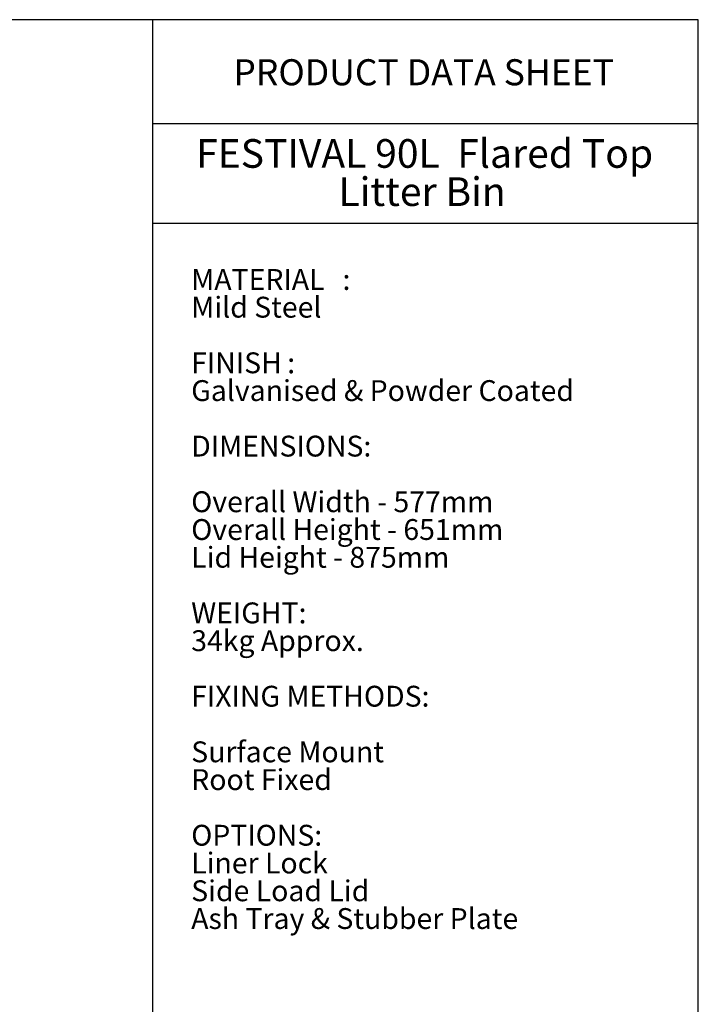
# Model space of a CAD drawing. Units: millimetres. Extents: x 5 to 292, y 5 to 205.
# Drawn here: x 223 to 292, y 105 to 205 of the extents above; entities that cross this region are included whole.
import ezdxf

# ---------------------------------------------------------------- set-up
doc = ezdxf.new("R2010")
doc.units = ezdxf.units.MM
doc.layers.add('FRAME__-__BORDER', color=5, linetype='Continuous')
doc.layers.add('FRAME__-__TEXT', color=179, linetype='Continuous')
doc.styles.add('SLDTEXTSTYLE0', font='TXT', dxfattribs={"width": 0.638186})

# ---------------------------------------------------------------- blocks, each defined once
blk = doc.blocks.new('SW_NOTE_0')
at = {"layer": 'FRAME__-__TEXT', "color": 0, "attachment_point": 1, "style": 'SLDTEXTSTYLE0'}
for s, insert, char_height in [('MATERIAL', (0, 2.73), 2.117), (':', (15.36, 2.73), 2.12), ('Mild Steel', (0, -0.09), 2.117), ('FINISH', (0, -5.74), 2.117), (':', (9.75, -5.74), 2.12), ('Galvanised & Powder Coated', (0, -8.56), 2.1167), ('DIMENSIONS:', (0, -14.2), 2.1167), ('Overall Width - 577mm', (0, -19.85), 2.1167), ('Overall Height - 651mm', (0, -22.67), 2.1167), ('Lid Height - 875mm', (0, -25.49), 2.1167), ('WEIGHT:', (0, -31.14), 2.117), ('34kg Approx.', (0, -33.96), 2.1167), ('FIXING METHODS:', (0, -39.6), 2.1167), ('Surface Mount', (0, -45.25), 2.1167), ('Root Fixed', (0, -48.07), 2.117), ('OPTIONS:', (0, -53.72), 2.117), ('Liner Lock', (0, -56.54), 2.117), ('Side Load Lid', (0, -59.36), 2.1167), ('Ash Tray & Stubber Plate', (0, -62.18), 2.1167)]:
    blk.add_mtext(s, dxfattribs=dict(at, insert=insert, char_height=char_height))
blk = doc.blocks.new('SW_NOTE_1')
at = {"layer": 'FRAME__-__TEXT', "color": 0, "attachment_point": 2, "style": 'SLDTEXTSTYLE0'}
for s, insert, char_height in [('FESTIVAL 90L  Flared Top', (25.86, 3.75), 2.9104), ('Litter Bin', (25.6, -0.13), 2.91)]:
    blk.add_mtext(s, dxfattribs=dict(at, insert=insert, char_height=char_height))

msp = doc.modelspace()

# ---------------------------------------------------------------- linework, layer by layer
at = {"layer": 'FRAME__-__BORDER'}
for p, q in [((292, 205), (5, 205)), ((236.62, 5), (236.62, 205)), ((292, 5), (292, 205)), ((236.62, 194.45), (292, 194.45)), ((236.62, 184.331), (292, 184.331))]:
    msp.add_line(p, q, dxfattribs=at)

# ---------------------------------------------------------------- block references
at = {"layer": 'FRAME__-__TEXT'}
for name, p in [('SW_NOTE_1', (238.35, 189.119)), ('SW_NOTE_0', (240.507, 176.949))]:
    msp.add_blockref(name, p, dxfattribs=at)

# ---------------------------------------------------------------- texts
at = {"layer": 'FRAME__-__TEXT', "insert": (264.107, 200.984), "char_height": 2.64583, "attachment_point": 2, "style": 'SLDTEXTSTYLE0'}
msp.add_mtext('PRODUCT DATA SHEET', dxfattribs=at)

doc.saveas('drawing.dxf')
